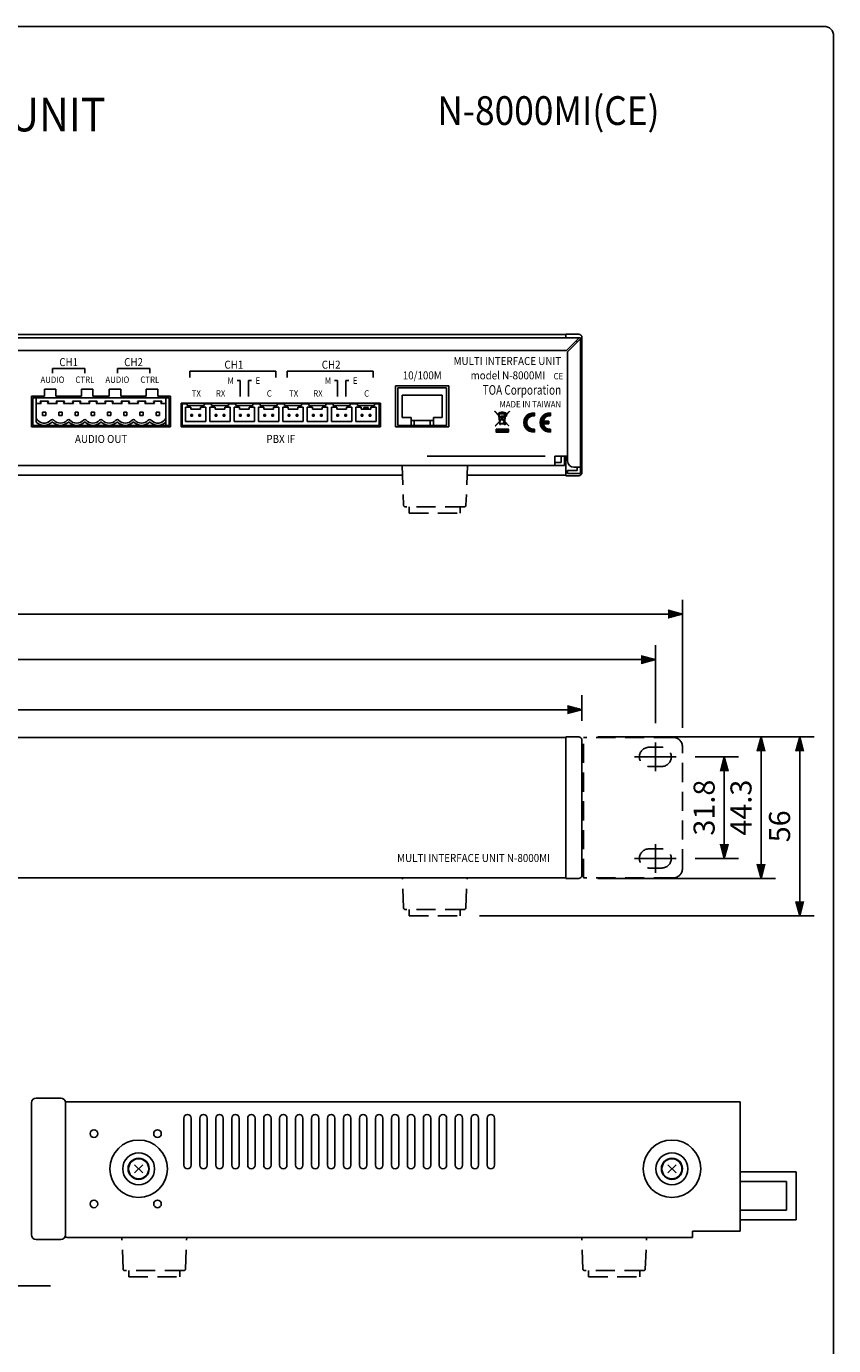
# Model space of a CAD drawing. Extents: x 0 to 540, y 1 to 830.
# Drawn here: x 287 to 540, y 412 to 825 of the extents above; entities that cross this region are included whole.
import ezdxf
from ezdxf.enums import TextEntityAlignment as Align

# ---------------------------------------------------------------- set-up
doc = ezdxf.new("R2010")
doc.units = 0
doc.header["$LTSCALE"] = 24
doc.header["$MEASUREMENT"] = 0
doc.linetypes.add('CENTER', pattern=[2, 1.25, -0.25, 0.25, -0.25])
doc.linetypes.add('HIDDEN', pattern=[0.375, 0.25, -0.125])
doc.layers.get('0').update_dxf_attribs({"linetype": 'CONTINUOUS'})
doc.layers.get('DEFPOINTS').update_dxf_attribs({"linetype": 'CONTINUOUS'})
for name, color, linetype in [('1', 3, 'CONTINUOUS'), ('CENTER', 1, 'CENTER'), ('GAWA', 2, 'CONTINUOUS'), ('SCALE', 4, 'CONTINUOUS'), ('SILK', 5, 'CONTINUOUS')]:
    doc.layers.add(name, color=color, linetype=linetype)
doc.styles.add('CMP-SET', font='COMPLEX.shx')
doc.styles.get("Standard").update_dxf_attribs({"font": 'SIMPLEX.shx'})
doc.dimstyles.get("Standard").update_dxf_attribs({"dimtxt": 0.18, "dimasz": 0.18, "dimexe": 0.18, "dimexo": 0.0625, "dimgap": 0.09, "dimtad": 0, "dimtih": 1, "dimtoh": 1, "dimdec": 4, "dimzin": 0, "dimdsep": 46, "dimtxsty": 'Standard', "dimcen": 0.09, "dimadec": 0, "dimazin": 0, "dimtfac": 1, "dimtdec": 4, "dimtofl": 0, "dimtmove": 0, "dimatfit": 3, "dimfxl": 0, "dimtolj": 1, "dimtzin": 0, "dimarcsym": 0})
pattern_1 = [(45, (-6.71633, 522.85246), (-0.09257996, 0.09257996), [])]

# ---------------------------------------------------------------- blocks, each defined once
blk = doc.blocks.new('YAZ1', base_point=(184, 133))
for p, q in [((184, 133), (183, 133.268)), ((184, 133), (183, 132.732)), ((183, 133), (184, 133))]:
    blk.add_line(p, q)
blk = doc.blocks.new('YAZ3')
for p, q in [((-0.999, 0.247), (-0.922, 0.247)), ((-0.999, 0.197), (-0.735, 0.197)), ((-0.999, 0.147), (-0.549, 0.147)), ((-0.999, 0.097), (-0.362, 0.097)), ((-0.999, 0.047), (-0.176, 0.047)), ((-0.999, -0.053), (-0.198, -0.053)), ((-0.999, -0.103), (-0.384, -0.103)), ((-0.999, -0.153), (-0.571, -0.153)), ((-0.999, -0.203), (-0.757, -0.203)), ((-0.999, -0.253), (-0.944, -0.253))]:
    blk.add_line(p, q)
blk.add_solid([(0, 0), (-1, 0.268), (-1, -0.268)])
blk.add_blockref('YAZ1', (0, 0))
blk = doc.blocks.new('*D19')
at = {"layer": 'DEFPOINTS', "color": 0}
for p in [(9.68, 641.07), (9.68, 599.5), (492.68, 599.5)]:
    blk.add_point(p, dxfattribs=at)
at = {"layer": 'SCALE', "color": 0, "lineweight": -2}
for p, q in [((9.68, 605.5), (9.68, 645.57)), ((492.68, 605.5), (492.68, 645.57)), ((488.18, 641.07), (14.18, 641.07))]:
    blk.add_line(p, q, dxfattribs=at)
at = {"layer": 'SCALE', "color": 0, "lineweight": -2, "xscale": 4.5, "yscale": 4.5, "zscale": 4.5, "rotation": 180}
blk.add_blockref('YAZ3', (9.68, 641.07), dxfattribs=at)
at = {"layer": 'SCALE', "color": 0, "lineweight": -2, "xscale": 4.5, "yscale": 4.5, "zscale": 4.5}
blk.add_blockref('YAZ3', (492.68, 641.07), dxfattribs=at)
at = {"layer": 'SCALE', "color": 0, "insert": (251.18, 647.37), "char_height": 6.6, "attachment_point": 5}
blk.add_mtext('\\A1;483', dxfattribs=at)
blk = doc.blocks.new('*D18')
at = {"layer": 'DEFPOINTS', "color": 0}
for p in [(461.18, 611.16), (41.18, 601.65), (461.18, 601.65)]:
    blk.add_point(p, dxfattribs=at)
at = {"layer": 'SCALE', "color": 0, "lineweight": -2}
for p, q in [((41.18, 607.65), (41.18, 615.66)), ((461.18, 607.65), (461.18, 615.66)), ((45.68, 611.16), (456.68, 611.16))]:
    blk.add_line(p, q, dxfattribs=at)
at = {"layer": 'SCALE', "color": 0, "lineweight": -2, "xscale": 4.5, "yscale": 4.5, "zscale": 4.5, "rotation": 180}
blk.add_blockref('YAZ3', (41.18, 611.16), dxfattribs=at)
at = {"layer": 'SCALE', "color": 0, "lineweight": -2, "xscale": 4.5, "yscale": 4.5, "zscale": 4.5}
blk.add_blockref('YAZ3', (461.18, 611.16), dxfattribs=at)
at = {"layer": 'SCALE', "color": 0, "insert": (251.18, 617.46), "char_height": 6.6, "attachment_point": 5}
blk.add_mtext('\\A1;420', dxfattribs=at)
blk = doc.blocks.new('*D17')
at = {"layer": 'DEFPOINTS', "color": 0}
for p in [(17.68, 626.81), (17.68, 600.9), (484.18, 600.9)]:
    blk.add_point(p, dxfattribs=at)
at = {"layer": 'SCALE', "color": 0, "lineweight": -2}
for p, q in [((17.68, 606.9), (17.68, 631.31)), ((484.18, 606.9), (484.18, 631.31)), ((479.68, 626.81), (22.18, 626.81))]:
    blk.add_line(p, q, dxfattribs=at)
at = {"layer": 'SCALE', "color": 0, "lineweight": -2, "xscale": 4.5, "yscale": 4.5, "zscale": 4.5, "rotation": 180}
blk.add_blockref('YAZ3', (17.68, 626.81), dxfattribs=at)
at = {"layer": 'SCALE', "color": 0, "lineweight": -2, "xscale": 4.5, "yscale": 4.5, "zscale": 4.5}
blk.add_blockref('YAZ3', (484.18, 626.81), dxfattribs=at)
at = {"layer": 'SCALE', "color": 0, "insert": (250.93, 633.11), "char_height": 6.6, "attachment_point": 5}
blk.add_mtext('\\A1;466', dxfattribs=at)
blk = doc.blocks.new('*D14')
at = {"layer": 'DEFPOINTS', "color": 0}
for p in [(460.18, 602.65), (423.08, 546.65), (529.37, 546.65)]:
    blk.add_point(p, dxfattribs=at)
at = {"layer": 'SCALE', "color": 0, "lineweight": -2}
for p, q in [((466.18, 602.65), (533.87, 602.65)), ((529.37, 598.15), (529.37, 551.15)), ((429.08, 546.65), (533.87, 546.65))]:
    blk.add_line(p, q, dxfattribs=at)
at = {"layer": 'SCALE', "color": 0, "lineweight": -2, "xscale": 4.5, "yscale": 4.5, "zscale": 4.5}
for p, rotation in [((529.37, 602.65), 90), ((529.37, 546.65), 270)]:
    blk.add_blockref('YAZ3', p, dxfattribs=dict(at, rotation=rotation))
at = {"layer": 'SCALE', "color": 0, "insert": (523.07, 574.65), "char_height": 6.6, "attachment_point": 5, "rotation": 90}
blk.add_mtext('\\A1;56', dxfattribs=at)
blk = doc.blocks.new('*D13')
at = {"layer": 'DEFPOINTS', "color": 0}
for p in [(460.18, 602.65), (460.18, 558.35), (517.29, 558.35)]:
    blk.add_point(p, dxfattribs=at)
at = {"layer": 'SCALE', "color": 0, "lineweight": -2}
for p, q in [((466.18, 602.65), (521.79, 602.65)), ((517.29, 598.15), (517.29, 562.85)), ((466.18, 558.35), (521.79, 558.35))]:
    blk.add_line(p, q, dxfattribs=at)
at = {"layer": 'SCALE', "color": 0, "lineweight": -2, "xscale": 4.5, "yscale": 4.5, "zscale": 4.5}
for p, rotation in [((517.29, 602.65), 90), ((517.29, 558.35), 270)]:
    blk.add_blockref('YAZ3', p, dxfattribs=dict(at, rotation=rotation))
at = {"layer": 'SCALE', "color": 0, "insert": (510.99, 580.5), "char_height": 6.6, "attachment_point": 5, "rotation": 90}
blk.add_mtext('\\A1;44.3', dxfattribs=at)
blk = doc.blocks.new('*D6')
at = {"layer": 'DEFPOINTS', "color": 0}
for p in [(490.68, 596.4), (490.68, 564.6), (505.74, 564.6)]:
    blk.add_point(p, dxfattribs=at)
at = {"layer": 'SCALE', "color": 0, "lineweight": -2}
for p, q in [((496.68, 596.4), (510.24, 596.4)), ((505.74, 591.9), (505.74, 569.1)), ((496.68, 564.6), (510.24, 564.6))]:
    blk.add_line(p, q, dxfattribs=at)
at = {"layer": 'SCALE', "color": 0, "lineweight": -2, "xscale": 4.5, "yscale": 4.5, "zscale": 4.5}
for p, rotation in [((505.74, 596.4), 90), ((505.74, 564.6), 270)]:
    blk.add_blockref('YAZ3', p, dxfattribs=dict(at, rotation=rotation))
at = {"layer": 'SCALE', "color": 0, "insert": (499.44, 580.5), "char_height": 6.6, "attachment_point": 5, "rotation": 90}
blk.add_mtext('\\A1;31.8', dxfattribs=at)

msp = doc.modelspace()

# ---------------------------------------------------------------- hatches: boundary and pattern name
at = {"layer": 'SILK'}
h = msp.add_hatch(dxfattribs=at)
h.set_pattern_fill('ANSI31', color=256, scale=0.041237, style=0)
h.set_pattern_definition(pattern_1)
h.paths.add_polyline_path([(435.1409, 703.826), (434.9267, 703.826), (434.9267, 703.7011), (435.1381, 703.7011), (435.1768, 703.2821), (433.877, 704.6258), (433.877, 704.446), (435.1951, 703.0835), (435.3509, 701.3958), (434.0269, 700.0272), (434.1168, 699.9403), (435.3661, 701.2317), (435.4265, 700.577), (435.4765, 700.577), (435.4765, 700.3771), (435.6764, 700.3771), (435.6764, 700.577), (436.5945, 700.577, 1.63905947), (436.9765, 701.1234), (436.9865, 701.2317), (438.2358, 699.9403), (438.3256, 700.0272), (437.0016, 701.3958), (437.1521, 703.0263), (437.5259, 703.0263), (437.5259, 703.4643), (438.4756, 704.446), (438.4756, 704.6258), (437.3634, 703.4761), (437.1936, 703.4761), (437.2148, 703.7048, 1.6467207), (437.1316, 704.004, 0.19285026), (436.8737, 704.152, 0.01936393), (436.4887, 704.1911), (436.4887, 704.2509), (435.8639, 704.2509), (435.8639, 704.1911, 0.01569806), (435.5515, 704.1617), (435.5515, 704.2009), (435.3265, 704.2009), (435.3265, 704.0975, 0.21512198)])
h.paths.add_polyline_path([(437.0889, 703.7011), (435.2636, 703.7011), (435.3155, 703.1387), (436.1763, 702.249), (436.6381, 702.7264), (435.8764, 702.7264), (435.8764, 702.9763), (436.6761, 702.9763), (436.6761, 702.7657), (436.976, 703.0757), (436.976, 703.4761), (437.0682, 703.4761)], flags=17)
h.paths.add_polyline_path([(435.5515, 703.826), (435.5515, 704.0357, -0.0161045), (435.8639, 704.0659), (435.8639, 703.951), (436.4887, 703.951), (436.4887, 704.0659, -0.01896233), (436.8563, 704.0283, -0.30207559), (437.0838, 703.826)], flags=16)
h.paths.add_polyline_path([(435.3265, 703.826), (435.2688, 703.826, -0.11418996), (435.3265, 703.9357)], flags=16)
h.paths.add_polyline_path([(435.9763, 704.0634), (435.9763, 704.1384), (436.3762, 704.1384), (436.3762, 704.0634)], flags=16)
h.paths.add_polyline_path([(435.3339, 702.94), (436.0893, 702.1591), (435.4655, 701.5142)], flags=16)
h.paths.add_polyline_path([(437.0187, 702.94), (436.8871, 701.5142), (436.2632, 702.1591)], flags=16)
h.paths.add_polyline_path([(436.1763, 702.0693), (436.8719, 701.3502), (436.8506, 701.1192, 0.39417222), (436.5545, 700.702), (435.5405, 700.702), (435.4806, 701.3502)], flags=16)
h.paths.add_polyline_path([(437.223, 703.1512), (437.4009, 703.3351), (437.4009, 703.1512)], flags=16)
h.paths.add_polyline_path([(437.126, 700.752, -1), (436.7261, 700.752, -1)], flags=16)
h.paths.add_polyline_path([(437.051, 700.752, -1), (436.8011, 700.752, -1)], flags=0)
h.paths.add_polyline_path([(437.051, 700.752, 1), (436.8011, 700.752, 1)], flags=0)
h = msp.add_hatch(dxfattribs=at)
h.set_pattern_fill('ANSI31', color=256, scale=0.05, style=0)
h.set_pattern_definition([(45, (-32.76339, 481.27696), (-0.1122532, 0.1122532), [])])
edge = h.paths.add_edge_path()
edge.add_line((450.7777, 701.4828), (450.7777, 700.5828))
edge.add_line((450.7777, 700.5828), (449.0265, 700.5828))
edge.add_arc((451.0777, 701.0328), 2.1, 192.373625, 278.213211)
edge.add_line((451.3777, 698.9543), (451.3777, 698.0478))
edge.add_arc((451.0777, 701.0328), 3, 84.26083, 275.73917, ccw=False)
edge.add_line((451.3777, 704.0177), (451.3777, 703.1112))
edge.add_arc((451.0777, 701.0328), 2.1, 81.786789, 167.626375)
edge.add_line((449.0265, 701.4828), (450.7777, 701.4828))
edge = h.paths.add_edge_path()
edge.add_line((446.2777, 698.0478), (446.2777, 698.9543))
edge.add_arc((445.9777, 701.0328), 2.1, 81.786789, 278.213211, ccw=False)
edge.add_line((446.2777, 703.1112), (446.2777, 704.0177))
edge.add_arc((445.9777, 701.0328), 3, 84.26083, 275.73917)
msp.add_hatch(color=256, dxfattribs=at).paths.add_polyline_path([(438.1756, 698.0278), (438.1756, 698.9775), (434.2769, 698.9775), (434.2769, 698.0278)])
h = msp.add_hatch(dxfattribs=at)
h.set_pattern_fill('ANSI31', color=256, scale=0.041237, style=0)
h.set_pattern_definition(pattern_1)
h.paths.add_polyline_path([(437.051, 700.752, 1), (436.8011, 700.752, 1)])

# ---------------------------------------------------------------- linework, layer by layer
for p, q in [((41.6777, 727.5278), (460.6777, 727.5278)), ((456.1777, 728.5278), (46.1777, 728.5278)), ((456.1777, 727.5278), (456.1777, 728.6778)), ((460.1777, 728.6778), (456.1777, 728.6778)), ((456.3242, 723.5278), (460.3242, 727.5278)), ((456.6777, 723.1743), (460.6777, 727.1743)), ((460.6777, 727.5278), (460.6777, 685.0278)), ((461.1777, 727.6778), (461.1777, 685.3778)), ((46.0313, 723.5278), (456.3242, 723.5278)), ((456.6777, 723.1743), (456.6777, 689.0278)), ((459.3242, 726.5278), (459.6601, 726.5278)), ((459.6535, 726.1501), (459.6601, 726.5278)), ((292.8307, 711.4278), (296.4307, 711.4278)), ((292.8307, 709.2278), (292.8307, 711.4278)), ((296.4307, 711.4278), (296.4307, 709.2278)), ((304.4307, 709.2278), (304.4307, 711.4278)), ((304.4307, 711.4278), (308.0307, 711.4278)), ((308.0307, 711.4278), (308.0307, 709.2278)), ((313.1307, 709.2278), (313.1307, 711.4278)), ((313.1307, 711.4278), (316.7307, 711.4278)), ((316.7307, 711.4278), (316.7307, 709.2278)), ((324.7307, 711.4278), (328.3307, 711.4278)), ((324.7307, 709.2278), (324.7307, 711.4278)), ((328.3307, 711.4278), (328.3307, 709.2278)), ((402.8277, 699.7278), (402.8277, 712.5278)), ((419.5277, 712.5278), (402.8277, 712.5278)), ((419.5277, 699.7278), (419.5277, 712.5278)), ((288.8307, 699.7278), (288.8307, 709.2278)), ((288.8307, 709.2278), (292.8307, 709.2278)), ((296.4307, 709.2278), (304.4307, 709.2278)), ((308.0307, 709.2278), (313.1307, 709.2278)), ((316.7307, 709.2278), (324.7307, 709.2278)), ((328.3307, 709.2278), (332.3307, 709.2278)), ((332.3307, 709.2278), (332.3307, 699.7278)), ((398.1251, 707.1278), (335.6251, 707.1278)), ((335.6251, 707.1278), (335.6251, 699.7278)), ((398.1251, 699.7278), (398.1251, 707.1278)), ((332.3307, 699.7278), (288.8307, 699.7278)), ((335.6251, 699.7278), (398.1251, 699.7278)), ((419.5277, 699.7278), (402.8277, 699.7278)), ((452.6777, 690.5278), (452.6777, 687.5278)), ((456.6777, 690.5278), (452.6777, 690.5278)), ((454.6777, 690.5278), (454.6777, 688.5278)), ((455.6777, 690.5278), (455.6777, 687.5278)), ((456.1777, 684.3778), (456.1777, 690.5278)), ((455.6777, 687.5278), (46.6777, 687.5278)), ((452.6777, 688.5278), (454.6777, 688.5278)), ((456.6777, 686.0278), (456.6777, 685.0278)), ((459.6777, 686.0278), (456.6777, 686.0278)), ((460.6777, 687.0278), (458.6777, 687.0278)), ((459.6777, 687.0278), (459.6777, 686.0278)), ((97.4107, 684.5278), (404.9489, 684.5278)), ((425.2107, 684.5278), (456.1777, 684.5278)), ((460.1777, 684.3778), (456.1777, 684.3778)), ((456.6777, 685.0278), (460.6777, 685.0278)), ((456.1777, 602.4958), (46.1777, 602.4958)), ((456.1777, 602.6458), (460.1777, 602.6458)), ((456.1777, 558.3458), (456.1777, 602.6458)), ((461.1777, 601.6458), (461.1777, 559.3458)), ((46.1777, 558.4958), (456.1777, 558.4958)), ((456.1777, 558.3458), (460.1777, 558.3458)), ((288.7639, 488.1267), (288.7639, 446.8267)), ((297.9639, 489.6267), (290.2639, 489.6267)), ((510.7639, 488.4767), (299.4225, 488.4767)), ((299.4639, 488.1267), (299.4639, 446.8267)), ((510.7639, 488.4767), (510.7639, 447.9767)), ((336.5139, 468.6267), (336.5139, 483.3267)), ((336.5139, 468.6267), (336.5139, 483.3267)), ((336.5139, 468.6267), (336.5139, 483.3267)), ((338.8139, 483.3267), (338.8139, 468.6267)), ((338.8139, 483.3267), (338.8139, 468.6267)), ((338.8139, 483.3267), (338.8139, 468.6267)), ((341.5139, 468.6267), (341.5139, 483.3267)), ((341.5139, 468.6267), (341.5139, 483.3267)), ((341.5139, 468.6267), (341.5139, 483.3267)), ((343.8139, 483.3267), (343.8139, 468.6267)), ((343.8139, 483.3267), (343.8139, 468.6267)), ((343.8139, 483.3267), (343.8139, 468.6267)), ((346.5139, 468.6267), (346.5139, 483.3267)), ((346.5139, 468.6267), (346.5139, 483.3267)), ((346.5139, 468.6267), (346.5139, 483.3267)), ((348.8139, 483.3267), (348.8139, 468.6267)), ((348.8139, 483.3267), (348.8139, 468.6267)), ((348.8139, 483.3267), (348.8139, 468.6267)), ((351.5139, 468.6267), (351.5139, 483.3267)), ((351.5139, 468.6267), (351.5139, 483.3267)), ((351.5139, 468.6267), (351.5139, 483.3267)), ((353.8139, 483.3267), (353.8139, 468.6267)), ((353.8139, 483.3267), (353.8139, 468.6267)), ((353.8139, 483.3267), (353.8139, 468.6267)), ((356.5139, 468.6267), (356.5139, 483.3267)), ((358.8139, 483.3267), (358.8139, 468.6267)), ((361.5139, 468.6267), (361.5139, 483.3267)), ((363.8139, 483.3267), (363.8139, 468.6267)), ((366.5139, 468.6267), (366.5139, 483.3267)), ((368.8139, 483.3267), (368.8139, 468.6267)), ((371.5139, 468.6267), (371.5139, 483.3267)), ((371.5139, 468.6267), (371.5139, 483.3267)), ((371.5139, 468.6267), (371.5139, 483.3267)), ((373.8139, 483.3267), (373.8139, 468.6267)), ((373.8139, 483.3267), (373.8139, 468.6267)), ((373.8139, 483.3267), (373.8139, 468.6267)), ((376.5139, 468.6267), (376.5139, 483.3267)), ((376.5139, 468.6267), (376.5139, 483.3267)), ((376.5139, 468.6267), (376.5139, 483.3267)), ((378.8139, 483.3267), (378.8139, 468.6267)), ((378.8139, 483.3267), (378.8139, 468.6267)), ((378.8139, 483.3267), (378.8139, 468.6267)), ((381.5139, 468.6267), (381.5139, 483.3267)), ((383.8139, 483.3267), (383.8139, 468.6267)), ((386.5139, 468.6267), (386.5139, 483.3267)), ((388.8139, 483.3267), (388.8139, 468.6267)), ((391.5139, 468.6267), (391.5139, 483.3267)), ((391.5139, 468.6267), (391.5139, 483.3267)), ((391.5139, 468.6267), (391.5139, 483.3267)), ((393.8139, 483.3267), (393.8139, 468.6267)), ((393.8139, 483.3267), (393.8139, 468.6267)), ((393.8139, 483.3267), (393.8139, 468.6267)), ((396.5139, 468.6267), (396.5139, 483.3267)), ((396.5139, 468.6267), (396.5139, 483.3267)), ((396.5139, 468.6267), (396.5139, 483.3267)), ((398.8139, 483.3267), (398.8139, 468.6267)), ((398.8139, 483.3267), (398.8139, 468.6267)), ((398.8139, 483.3267), (398.8139, 468.6267)), ((401.5139, 468.6267), (401.5139, 483.3267)), ((403.8139, 483.3267), (403.8139, 468.6267)), ((406.5139, 468.6267), (406.5139, 483.3267)), ((408.8139, 483.3267), (408.8139, 468.6267)), ((411.5139, 468.6267), (411.5139, 483.3267)), ((411.5139, 468.6267), (411.5139, 483.3267)), ((411.5139, 468.6267), (411.5139, 483.3267)), ((413.8139, 483.3267), (413.8139, 468.6267)), ((413.8139, 483.3267), (413.8139, 468.6267)), ((413.8139, 483.3267), (413.8139, 468.6267)), ((416.5139, 468.6267), (416.5139, 483.3267)), ((416.5139, 468.6267), (416.5139, 483.3267)), ((416.5139, 468.6267), (416.5139, 483.3267)), ((418.8139, 483.3267), (418.8139, 468.6267)), ((418.8139, 483.3267), (418.8139, 468.6267)), ((418.8139, 483.3267), (418.8139, 468.6267)), ((421.5139, 468.6267), (421.5139, 483.3267)), ((423.8139, 483.3267), (423.8139, 468.6267)), ((426.5139, 468.6267), (426.5139, 483.3267)), ((426.5139, 468.6267), (426.5139, 483.3267)), ((426.5139, 468.6267), (426.5139, 483.3267)), ((428.8139, 483.3267), (428.8139, 468.6267)), ((428.8139, 483.3267), (428.8139, 468.6267)), ((428.8139, 483.3267), (428.8139, 468.6267)), ((431.5139, 468.6267), (431.5139, 483.3267)), ((431.5139, 468.6267), (431.5139, 483.3267)), ((431.5139, 468.6267), (431.5139, 483.3267)), ((433.8139, 483.3267), (433.8139, 468.6267)), ((433.8139, 483.3267), (433.8139, 468.6267)), ((433.8139, 483.3267), (433.8139, 468.6267)), ((323.6367, 466.2039), (321.0911, 468.7495)), ((321.0911, 466.2039), (323.6367, 468.7495)), ((490.6367, 466.2039), (488.0911, 468.7495)), ((488.0911, 466.2039), (490.6367, 468.7495)), ((510.7639, 466.4767), (528.2639, 466.4767)), ((510.7639, 463.4767), (525.2639, 463.4767)), ((525.2639, 454.4767), (525.2639, 463.4767)), ((528.2639, 466.4767), (528.2639, 451.4767)), ((510.7639, 454.4767), (525.2639, 454.4767)), ((510.7639, 451.4767), (528.2639, 451.4767)), ((495.7639, 445.9767), (300.2639, 445.9767)), ((495.7639, 447.9767), (495.7639, 445.9767)), ((510.7639, 447.9767), (495.7639, 447.9767)), ((297.9639, 445.3267), (290.2639, 445.3267))]:
    msp.add_line(p, q)
for centre, radius in [((308.3639, 478.4767), 1.2), ((328.2639, 478.4767), 1.2), ((322.3639, 467.4767), 9), ((489.3639, 467.4767), 9), ((322.3639, 467.4767), 5), ((322.3639, 467.4767), 3.3029), ((489.3639, 467.4767), 5), ((489.3639, 467.4767), 3.3029), ((322.3639, 467.4767), 3.15), ((489.3639, 467.4767), 3.15), ((308.3639, 456.4767), 1.2), ((328.2639, 456.4767), 1.2)]:
    msp.add_circle(centre, radius)
for centre, radius, start, end in [((460.1777, 727.6778), 1, 0, 90), ((458.6777, 689.0278), 2, 180, 270), ((460.1777, 685.3778), 1, 270, 0), ((460.1777, 601.6458), 1, 0, 90), ((460.1777, 559.3458), 1, 270, 0), ((290.2639, 488.1267), 1.5, 90, 180), ((297.9639, 488.1267), 1.5, 0, 90), ((337.6639, 483.3267), 1.15, 0, 180), ((342.6639, 483.3267), 1.15, 0, 180), ((347.6639, 483.3267), 1.15, 0, 180), ((352.6639, 483.3267), 1.15, 0, 180), ((357.6639, 483.3267), 1.15, 0, 180), ((362.6639, 483.3267), 1.15, 0, 180), ((367.6639, 483.3267), 1.15, 0, 180), ((372.6639, 483.3267), 1.15, 0, 180), ((377.6639, 483.3267), 1.15, 0, 180), ((382.6639, 483.3267), 1.15, 0, 180), ((387.6639, 483.3267), 1.15, 0, 180), ((392.6639, 483.3267), 1.15, 0, 180), ((397.6639, 483.3267), 1.15, 0, 180), ((402.6639, 483.3267), 1.15, 0, 180), ((407.6639, 483.3267), 1.15, 0, 180), ((412.6639, 483.3267), 1.15, 0, 180), ((417.6639, 483.3267), 1.15, 0, 180), ((422.6639, 483.3267), 1.15, 0, 180), ((427.6639, 483.3267), 1.15, 0, 180), ((432.6639, 483.3267), 1.15, 0, 180), ((337.6639, 468.6267), 1.15, 180, 0), ((342.6639, 468.6267), 1.15, 180, 0), ((347.6639, 468.6267), 1.15, 180, 0), ((352.6639, 468.6267), 1.15, 180, 0), ((357.6639, 468.6267), 1.15, 180, 0), ((362.6639, 468.6267), 1.15, 180, 0), ((367.6639, 468.6267), 1.15, 180, 0), ((372.6639, 468.6267), 1.15, 180, 0), ((377.6639, 468.6267), 1.15, 180, 0), ((382.6639, 468.6267), 1.15, 180, 0), ((387.6639, 468.6267), 1.15, 180, 0), ((392.6639, 468.6267), 1.15, 180, 0), ((397.6639, 468.6267), 1.15, 180, 0), ((402.6639, 468.6267), 1.15, 180, 0), ((407.6639, 468.6267), 1.15, 180, 0), ((412.6639, 468.6267), 1.15, 180, 0), ((417.6639, 468.6267), 1.15, 180, 0), ((422.6639, 468.6267), 1.15, 180, 0), ((427.6639, 468.6267), 1.15, 180, 0), ((432.6639, 468.6267), 1.15, 180, 0), ((290.2639, 446.8267), 1.5, 180, 270), ((297.9639, 446.8267), 1.5, 270, 0), ((300.2639, 447.9767), 2, 242.174461, 270)]:
    msp.add_arc(centre, radius, start, end)
at = {"layer": '1', "linetype": 'HIDDEN'}
for p, q in [((404.8335, 687.5278), (405.3092, 675.1586)), ((425.3222, 687.5278), (424.8625, 675.1593)), ((424.3628, 674.6778), (405.8089, 674.6778)), ((407.0777, 674.6778), (407.0777, 672.6778)), ((423.0777, 672.6778), (423.0777, 674.6778)), ((407.0777, 672.6778), (423.0777, 672.6778)), ((489.6777, 602.4958), (461.6777, 602.4958)), ((461.6777, 558.4958), (461.6777, 602.4958)), ((486.1777, 599.3958), (482.1777, 599.3958)), ((492.6777, 561.4958), (492.6777, 599.4958)), ((486.1777, 593.3958), (482.1777, 593.3958)), ((486.1777, 567.5958), (482.1777, 567.5958)), ((486.1777, 561.5958), (482.1777, 561.5958)), ((405.293, 549.1272), (404.9448, 558.4958)), ((424.8462, 549.1265), (425.2066, 558.4958)), ((489.6777, 558.4958), (461.6777, 558.4958)), ((424.3466, 548.6458), (405.7927, 548.6458)), ((407.0777, 548.6458), (407.0777, 546.6458)), ((407.0777, 546.6458), (423.0777, 546.6458)), ((423.0777, 546.6458), (423.0777, 548.6458)), ((317.4792, 436.1081), (317.1068, 445.9767)), ((337.0324, 436.1075), (337.4177, 445.9767)), ((461.4792, 436.1081), (461.1068, 445.9767)), ((481.0324, 436.1075), (481.4177, 445.9767)), ((336.5327, 435.6267), (317.9788, 435.6267)), ((319.2639, 435.6267), (319.2639, 433.6267)), ((319.2639, 433.6267), (335.2639, 433.6267)), ((335.2639, 433.6267), (335.2639, 435.6267)), ((480.5327, 435.6267), (461.9788, 435.6267)), ((463.2639, 435.6267), (463.2639, 433.6267)), ((463.2639, 433.6267), (479.2639, 433.6267)), ((479.2639, 433.6267), (479.2639, 435.6267))]:
    msp.add_line(p, q, dxfattribs=at)
for centre, radius, start, end in [((405.8089, 675.1778), 0.5, 182.202598, 270), ((424.3628, 675.1778), 0.5, 270, 357.871447), ((482.1777, 596.3958), 3, 90, 270), ((486.1777, 596.3958), 3, 270, 90), ((489.6777, 599.4958), 3, 0, 90), ((482.1777, 564.5958), 3, 90, 270), ((486.1777, 564.5958), 3, 270, 90), ((489.6777, 561.4958), 3, 270, 0), ((405.7927, 549.1458), 0.5, 182.128553, 270), ((424.3466, 549.1458), 0.5, 270, 357.797402), ((317.9788, 436.1267), 0.5, 182.128553, 270), ((336.5327, 436.1267), 0.5, 270, 357.797402), ((461.9788, 436.1267), 0.5, 182.128553, 270), ((480.5327, 436.1267), 0.5, 270, 357.797402)]:
    msp.add_arc(centre, radius, start, end, dxfattribs=at)
at = {"layer": 'CENTER', "linetype": 'CENTER'}
for p, q in [((484.1777, 600.8958), (484.1777, 591.8958)), ((490.6777, 596.3958), (477.6777, 596.3958)), ((484.1777, 569.0958), (484.1777, 560.0958)), ((490.6777, 564.5958), (477.6777, 564.5958))]:
    msp.add_line(p, q, dxfattribs=at)
at = {"layer": 'GAWA'}
msp.add_lwpolyline([(0, 27.7019, 0.414214), (3, 24.7019), (537, 24.7019, 0.414214), (540, 27.7019), (540, 822, 0.414214), (537, 825), (3, 825, 0.414214), (0, 822)], format="xyb", close=True, dxfattribs=at)
at = {"layer": 'SCALE'}
msp.add_line((252.6878, 430.8604), (294.7921, 430.8604), dxfattribs=at)
at = {"layer": 'SILK'}
for p, q in [((295.3667, 716.4278), (295.3667, 717.9278)), ((295.3667, 717.9278), (305.5267, 717.9278)), ((305.5267, 716.4278), (305.5267, 717.9278)), ((315.6946, 716.4278), (315.6946, 717.9278)), ((315.6946, 717.9278), (325.8467, 717.9278)), ((325.8467, 716.4278), (325.8467, 717.9278)), ((338.4101, 717.1278), (338.4101, 715.1278)), ((338.4101, 717.1278), (365.2701, 717.1278)), ((365.2701, 717.1278), (365.2701, 715.1278)), ((368.8901, 717.1278), (395.7501, 717.1278)), ((368.8901, 717.1278), (368.8901, 715.1278)), ((395.7501, 717.1278), (395.7501, 715.1278)), ((354.1751, 714.1278), (353.1751, 714.1278)), ((354.1751, 709.1278), (354.1751, 714.1278)), ((356.7151, 714.1278), (357.7151, 714.1278)), ((356.7151, 709.1278), (356.7151, 714.1278)), ((384.6551, 714.1278), (383.6551, 714.1278)), ((384.6551, 709.1278), (384.6551, 714.1278)), ((387.1951, 714.1278), (388.1951, 714.1278)), ((387.1951, 709.1278), (387.1951, 714.1278)), ((403.5577, 711.9278), (403.5577, 700.1278)), ((418.7977, 711.9278), (403.5577, 711.9278)), ((418.7977, 700.1278), (418.7977, 711.9278)), ((289.2567, 708.7278), (289.2567, 700.1278)), ((289.2567, 708.7278), (331.8967, 708.7278)), ((290.2567, 708.7278), (290.2567, 701.1767)), ((291.7967, 706.9278), (290.2567, 706.9278)), ((291.7967, 706.9278), (291.4967, 707.7278)), ((294.0967, 707.7278), (291.4967, 707.7278)), ((294.0967, 707.7278), (293.7967, 706.9278)), ((296.8767, 706.9278), (293.7967, 706.9278)), ((296.8767, 706.9278), (296.5767, 707.7278)), ((299.1767, 707.7278), (296.5767, 707.7278)), ((299.1767, 707.7278), (298.8767, 706.9278)), ((301.9567, 706.9278), (298.8767, 706.9278)), ((301.9567, 706.9278), (301.6567, 707.7278)), ((304.2567, 707.7278), (301.6567, 707.7278)), ((304.2567, 707.7278), (303.9567, 706.9278)), ((307.0367, 706.9278), (303.9567, 706.9278)), ((307.0367, 706.9278), (306.7367, 707.7278)), ((309.3367, 707.7278), (306.7367, 707.7278)), ((309.3367, 707.7278), (309.0367, 706.9278)), ((312.1167, 706.9278), (309.0367, 706.9278)), ((312.1167, 706.9278), (311.8167, 707.7278)), ((314.4167, 707.7278), (311.8167, 707.7278)), ((314.4167, 707.7278), (314.1167, 706.9278)), ((317.1967, 706.9278), (314.1167, 706.9278)), ((317.1967, 706.9278), (316.8967, 707.7278)), ((319.4967, 707.7278), (316.8967, 707.7278)), ((319.4967, 707.7278), (319.1967, 706.9278)), ((322.2767, 706.9278), (319.1967, 706.9278)), ((322.2767, 706.9278), (321.9767, 707.7278)), ((324.5767, 707.7278), (321.9767, 707.7278)), ((324.5767, 707.7278), (324.2767, 706.9278)), ((327.3567, 706.9278), (324.2767, 706.9278)), ((327.3567, 706.9278), (327.0567, 707.7278)), ((329.6567, 707.7278), (327.0567, 707.7278)), ((329.6567, 707.7278), (329.3567, 706.9278)), ((330.8967, 706.9278), (329.3567, 706.9278)), ((330.8967, 700.1278), (330.8967, 708.7278)), ((331.8967, 700.1278), (331.8967, 708.7278)), ((337.5451, 706.8278), (336.0401, 706.8278)), ((336.0401, 700.1278), (336.0401, 706.8278)), ((337.5451, 706.3278), (337.5451, 706.8278)), ((342.8651, 706.3278), (337.5451, 706.3278)), ((342.8651, 706.3278), (342.8651, 706.8278)), ((345.1651, 706.8278), (342.8651, 706.8278)), ((345.1651, 706.3278), (345.1651, 706.8278)), ((350.4851, 706.3278), (345.1651, 706.3278)), ((350.4851, 706.3278), (350.4851, 706.8278)), ((352.7851, 706.8278), (350.4851, 706.8278)), ((352.7851, 706.3278), (352.7851, 706.8278)), ((358.1051, 706.3278), (352.7851, 706.3278)), ((358.1051, 706.3278), (358.1051, 706.8278)), ((360.4051, 706.8278), (358.1051, 706.8278)), ((360.4051, 706.3278), (360.4051, 706.8278)), ((365.7251, 706.3278), (360.4051, 706.3278)), ((365.7251, 706.3278), (365.7251, 706.8278)), ((368.0251, 706.8278), (365.7251, 706.8278)), ((368.0251, 706.3278), (368.0251, 706.8278)), ((373.3451, 706.3278), (368.0251, 706.3278)), ((373.3451, 706.3278), (373.3451, 706.8278)), ((375.6451, 706.8278), (373.3451, 706.8278)), ((375.6451, 706.3278), (375.6451, 706.8278)), ((380.9651, 706.3278), (375.6451, 706.3278)), ((380.9651, 706.3278), (380.9651, 706.8278)), ((383.2651, 706.8278), (380.9651, 706.8278)), ((383.2651, 706.3278), (383.2651, 706.8278)), ((388.5851, 706.3278), (383.2651, 706.3278)), ((388.5851, 706.3278), (388.5851, 706.8278)), ((390.8851, 706.8278), (388.5851, 706.8278)), ((390.8851, 706.3278), (390.8851, 706.8278)), ((396.2051, 706.3278), (390.8851, 706.3278)), ((396.2051, 706.3278), (396.2051, 706.8278)), ((397.7101, 706.8278), (396.2051, 706.8278)), ((397.7101, 700.1278), (397.7101, 706.8278)), ((404.9277, 702.6278), (404.9277, 709.6278)), ((404.9277, 709.6278), (417.4277, 709.6278)), ((417.4277, 709.6278), (417.4277, 702.6278)), ((292.2967, 703.2278), (292.2967, 704.2278)), ((292.2967, 704.2278), (293.2967, 704.2278)), ((293.2967, 703.2278), (292.2967, 703.2278)), ((293.2967, 704.2278), (293.2967, 703.2278)), ((297.3767, 703.2278), (297.3767, 704.2278)), ((297.3767, 704.2278), (298.3767, 704.2278)), ((298.3767, 703.2278), (297.3767, 703.2278)), ((298.3767, 704.2278), (298.3767, 703.2278)), ((302.4567, 703.2278), (302.4567, 704.2278)), ((302.4567, 704.2278), (303.4567, 704.2278)), ((303.4567, 703.2278), (302.4567, 703.2278)), ((303.4567, 704.2278), (303.4567, 703.2278)), ((307.5367, 703.2278), (307.5367, 704.2278)), ((307.5367, 704.2278), (308.5367, 704.2278)), ((308.5367, 703.2278), (307.5367, 703.2278)), ((308.5367, 704.2278), (308.5367, 703.2278)), ((312.6167, 703.2278), (312.6167, 704.2278)), ((312.6167, 704.2278), (313.6167, 704.2278)), ((313.6167, 703.2278), (312.6167, 703.2278)), ((313.6167, 704.2278), (313.6167, 703.2278)), ((317.6967, 703.2278), (317.6967, 704.2278)), ((317.6967, 704.2278), (318.6967, 704.2278)), ((318.6967, 703.2278), (317.6967, 703.2278)), ((318.6967, 704.2278), (318.6967, 703.2278)), ((322.7767, 703.2278), (322.7767, 704.2278)), ((322.7767, 704.2278), (323.7767, 704.2278)), ((323.7767, 703.2278), (322.7767, 703.2278)), ((323.7767, 704.2278), (323.7767, 703.2278)), ((327.8567, 703.2278), (327.8567, 704.2278)), ((327.8567, 704.2278), (328.8567, 704.2278)), ((328.8567, 703.2278), (327.8567, 703.2278)), ((328.8567, 704.2278), (328.8567, 703.2278)), ((337.0451, 705.8778), (338.6851, 705.8778)), ((337.0451, 701.3778), (337.0451, 705.8778)), ((338.6851, 705.1778), (338.6851, 705.8778)), ((338.6851, 705.1778), (341.7251, 705.1778)), ((338.6851, 703.0278), (338.6851, 703.5278)), ((338.6851, 703.5278), (339.1851, 703.5278)), ((339.1851, 703.0278), (338.6851, 703.0278)), ((339.1851, 703.5278), (339.1851, 703.0278)), ((341.2251, 703.5278), (341.7251, 703.5278)), ((341.2251, 703.0278), (341.2251, 703.5278)), ((341.7251, 703.0278), (341.2251, 703.0278)), ((341.7251, 705.1778), (341.7251, 705.8778)), ((341.7251, 705.8778), (343.3651, 705.8778)), ((341.7251, 703.5278), (341.7251, 703.0278)), ((343.3651, 705.8778), (343.3651, 701.3778)), ((344.6651, 705.8778), (346.3051, 705.8778)), ((344.6651, 701.3778), (344.6651, 705.8778)), ((346.3051, 705.1778), (346.3051, 705.8778)), ((346.3051, 705.1778), (349.3451, 705.1778)), ((346.3051, 703.0278), (346.3051, 703.5278)), ((346.3051, 703.5278), (346.8051, 703.5278)), ((346.8051, 703.0278), (346.3051, 703.0278)), ((346.8051, 703.5278), (346.8051, 703.0278)), ((348.8451, 703.5278), (349.3451, 703.5278)), ((348.8451, 703.0278), (348.8451, 703.5278)), ((349.3451, 703.0278), (348.8451, 703.0278)), ((349.3451, 705.1778), (349.3451, 705.8778)), ((349.3451, 705.8778), (350.9851, 705.8778)), ((349.3451, 703.5278), (349.3451, 703.0278)), ((350.9851, 705.8778), (350.9851, 701.3778)), ((352.2851, 705.8778), (353.9251, 705.8778)), ((352.2851, 701.3778), (352.2851, 705.8778)), ((353.9251, 705.1778), (353.9251, 705.8778)), ((353.9251, 705.1778), (356.9651, 705.1778)), ((353.9251, 703.0278), (353.9251, 703.5278)), ((353.9251, 703.5278), (354.4251, 703.5278)), ((354.4251, 703.0278), (353.9251, 703.0278)), ((354.4251, 703.5278), (354.4251, 703.0278)), ((356.4651, 703.5278), (356.9651, 703.5278)), ((356.4651, 703.0278), (356.4651, 703.5278)), ((356.9651, 703.0278), (356.4651, 703.0278)), ((356.9651, 705.1778), (356.9651, 705.8778)), ((356.9651, 705.8778), (358.6051, 705.8778)), ((356.9651, 703.5278), (356.9651, 703.0278)), ((358.6051, 705.8778), (358.6051, 701.3778)), ((359.9051, 705.8778), (361.5451, 705.8778)), ((359.9051, 701.3778), (359.9051, 705.8778)), ((361.5451, 705.1778), (361.5451, 705.8778)), ((361.5451, 705.1778), (364.5851, 705.1778)), ((361.5451, 703.0278), (361.5451, 703.5278)), ((361.5451, 703.5278), (362.0451, 703.5278)), ((362.0451, 703.0278), (361.5451, 703.0278)), ((362.0451, 703.5278), (362.0451, 703.0278)), ((364.0851, 703.5278), (364.5851, 703.5278)), ((364.0851, 703.0278), (364.0851, 703.5278)), ((364.5851, 703.0278), (364.0851, 703.0278)), ((364.5851, 705.1778), (364.5851, 705.8778)), ((364.5851, 705.8778), (366.2251, 705.8778)), ((364.5851, 703.5278), (364.5851, 703.0278)), ((366.2251, 705.8778), (366.2251, 701.3778)), ((367.5251, 705.8778), (369.1651, 705.8778)), ((367.5251, 701.3778), (367.5251, 705.8778)), ((369.1651, 705.1778), (369.1651, 705.8778)), ((369.1651, 705.1778), (372.2051, 705.1778)), ((369.1651, 703.5278), (369.6651, 703.5278)), ((369.1651, 703.0278), (369.1651, 703.5278)), ((369.6651, 703.0278), (369.1651, 703.0278)), ((369.6651, 703.5278), (369.6651, 703.0278)), ((371.7051, 703.5278), (372.2051, 703.5278)), ((371.7051, 703.0278), (371.7051, 703.5278)), ((372.2051, 703.0278), (371.7051, 703.0278)), ((372.2051, 705.1778), (372.2051, 705.8778)), ((372.2051, 705.8778), (373.8451, 705.8778)), ((372.2051, 703.5278), (372.2051, 703.0278)), ((373.8451, 705.8778), (373.8451, 701.3778)), ((375.1451, 705.8778), (376.7851, 705.8778)), ((375.1451, 701.3778), (375.1451, 705.8778)), ((376.7851, 705.1778), (376.7851, 705.8778)), ((376.7851, 705.1778), (379.8251, 705.1778)), ((376.7851, 703.5278), (377.2851, 703.5278)), ((376.7851, 703.0278), (376.7851, 703.5278)), ((377.2851, 703.0278), (376.7851, 703.0278)), ((377.2851, 703.5278), (377.2851, 703.0278)), ((379.3251, 703.0278), (379.3251, 703.5278)), ((379.3251, 703.5278), (379.8251, 703.5278)), ((379.8251, 703.0278), (379.3251, 703.0278)), ((379.8251, 705.8778), (381.4651, 705.8778)), ((379.8251, 705.1778), (379.8251, 705.8778)), ((379.8251, 703.5278), (379.8251, 703.0278)), ((381.4651, 705.8778), (381.4651, 701.3778)), ((382.7651, 705.8778), (384.4051, 705.8778)), ((382.7651, 701.3778), (382.7651, 705.8778)), ((384.4051, 705.1778), (384.4051, 705.8778)), ((384.4051, 705.1778), (387.4451, 705.1778)), ((384.4051, 703.5278), (384.9051, 703.5278)), ((384.4051, 703.0278), (384.4051, 703.5278)), ((384.9051, 703.0278), (384.4051, 703.0278)), ((384.9051, 703.5278), (384.9051, 703.0278)), ((386.9451, 703.0278), (386.9451, 703.5278)), ((386.9451, 703.5278), (387.4451, 703.5278)), ((387.4451, 703.0278), (386.9451, 703.0278)), ((387.4451, 705.1778), (387.4451, 705.8778)), ((387.4451, 705.8778), (389.0851, 705.8778)), ((387.4451, 703.5278), (387.4451, 703.0278)), ((389.0851, 705.8778), (389.0851, 701.3778)), ((390.3851, 705.8778), (392.0251, 705.8778)), ((390.3851, 701.3778), (390.3851, 705.8778)), ((392.0251, 705.1778), (392.0251, 705.8778)), ((392.0251, 705.1778), (395.0651, 705.1778)), ((392.0251, 703.5278), (392.5251, 703.5278)), ((392.0251, 703.0278), (392.0251, 703.5278)), ((392.5251, 703.0278), (392.0251, 703.0278)), ((392.5251, 703.5278), (392.5251, 703.0278)), ((392.8451, 705.6778), (392.8451, 705.1778)), ((394.2451, 705.6778), (392.8451, 705.6778)), ((394.2451, 705.1778), (394.2451, 705.6778)), ((394.5651, 703.0278), (394.5651, 703.5278)), ((394.5651, 703.5278), (395.0651, 703.5278)), ((395.0651, 703.0278), (394.5651, 703.0278)), ((395.0651, 705.1778), (395.0651, 705.8778)), ((395.0651, 705.8778), (396.7051, 705.8778)), ((395.0651, 703.5278), (395.0651, 703.0278)), ((396.7051, 705.8778), (396.7051, 701.3778)), ((407.6777, 702.6278), (404.9277, 702.6278)), ((407.6777, 700.1278), (407.6777, 702.6278)), ((414.6777, 702.6278), (414.6777, 700.1278)), ((417.4277, 702.6278), (414.6777, 702.6278)), ((435.1768, 703.2821), (433.877, 704.6258)), ((433.877, 704.446), (433.877, 704.6258)), ((435.1951, 703.0835), (433.877, 704.446)), ((434.9267, 703.826), (434.9267, 703.7011)), ((434.9267, 703.826), (435.1409, 703.826)), ((434.9267, 703.7011), (435.1381, 703.7011)), ((435.1381, 703.7011), (435.1768, 703.2821)), ((435.1951, 703.0835), (435.3509, 701.3958)), ((435.2636, 703.7011), (437.0889, 703.7011)), ((435.2636, 703.7011), (435.3155, 703.1387)), ((435.2688, 703.826), (435.3265, 703.826)), ((436.1763, 702.249), (435.3155, 703.1387)), ((435.3265, 704.0975), (435.3265, 704.2009)), ((435.3265, 704.2009), (435.5515, 704.2009)), ((435.3265, 703.826), (435.3265, 703.9357)), ((435.3339, 702.94), (435.4655, 701.5142)), ((436.0893, 702.1591), (435.3339, 702.94)), ((436.0893, 702.1591), (435.4655, 701.5142)), ((436.1763, 702.0693), (435.4806, 701.3502)), ((435.5515, 704.2009), (435.5515, 704.1617)), ((435.5515, 704.0357), (435.5515, 703.826)), ((435.5515, 703.826), (437.0838, 703.826)), ((435.8639, 704.2509), (436.4887, 704.2509)), ((435.8639, 704.1911), (435.8639, 704.2509)), ((435.8639, 703.951), (435.8639, 704.0659)), ((436.4887, 703.951), (435.8639, 703.951)), ((435.8764, 702.9763), (436.6761, 702.9763)), ((435.8764, 702.7264), (435.8764, 702.9763)), ((436.6381, 702.7264), (435.8764, 702.7264)), ((435.9763, 704.1384), (436.3762, 704.1384)), ((435.9763, 704.0634), (435.9763, 704.1384)), ((436.3762, 704.0634), (435.9763, 704.0634)), ((436.6381, 702.7264), (436.1763, 702.249)), ((436.8719, 701.3502), (436.1763, 702.0693)), ((437.0187, 702.94), (436.2632, 702.1591)), ((436.8871, 701.5142), (436.2632, 702.1591)), ((436.3762, 704.1384), (436.3762, 704.0634)), ((436.4887, 704.2509), (436.4887, 704.1911)), ((436.4887, 704.0659), (436.4887, 703.951)), ((436.976, 703.0757), (436.6761, 702.7657)), ((436.6761, 702.9763), (436.6761, 702.7657)), ((437.0187, 702.94), (436.8871, 701.5142)), ((436.976, 703.4761), (436.976, 703.0757)), ((436.976, 703.4761), (437.0682, 703.4761)), ((437.1521, 703.0263), (437.0016, 701.3958)), ((437.0889, 703.7011), (437.0682, 703.4761)), ((437.5259, 703.0263), (437.1521, 703.0263)), ((437.2148, 703.7048), (437.1936, 703.4761)), ((437.1936, 703.4761), (437.3634, 703.4761)), ((437.4009, 703.3351), (437.223, 703.1512)), ((437.4009, 703.1512), (437.223, 703.1512)), ((438.4756, 704.6258), (437.3634, 703.4761)), ((437.4009, 703.3351), (437.4009, 703.1512)), ((438.4756, 704.446), (437.5259, 703.4643)), ((437.5259, 703.4643), (437.5259, 703.0263)), ((438.4756, 704.6258), (438.4756, 704.446)), ((446.2777, 704.0177), (446.2777, 703.1112)), ((451.3777, 704.0177), (451.3777, 703.1112)), ((289.2567, 700.1278), (331.8967, 700.1278)), ((397.7101, 700.1278), (336.0401, 700.1278)), ((343.3651, 701.3778), (337.0451, 701.3778)), ((350.9851, 701.3778), (344.6651, 701.3778)), ((358.6051, 701.3778), (352.2851, 701.3778)), ((366.2251, 701.3778), (359.9051, 701.3778)), ((373.8451, 701.3778), (367.5251, 701.3778)), ((381.4651, 701.3778), (375.1451, 701.3778)), ((389.0851, 701.3778), (382.7651, 701.3778)), ((396.7051, 701.3778), (390.3851, 701.3778)), ((403.5577, 700.1278), (418.7977, 700.1278)), ((407.6777, 701.6278), (414.6777, 701.6278)), ((408.6777, 700.1278), (408.6777, 701.6278)), ((413.6777, 700.1278), (413.6777, 701.6278)), ((435.3509, 701.3958), (434.0269, 700.0272)), ((434.0269, 700.0272), (434.1168, 699.9403)), ((435.3661, 701.2317), (434.1168, 699.9403)), ((435.3661, 701.2317), (435.4265, 700.577)), ((435.4265, 700.577), (435.4765, 700.577)), ((435.4765, 700.577), (435.4765, 700.3771)), ((435.4765, 700.3771), (435.6764, 700.3771)), ((435.4806, 701.3502), (435.5405, 700.702)), ((435.5405, 700.702), (436.5545, 700.702)), ((435.6764, 700.577), (436.5945, 700.577)), ((435.6764, 700.3771), (435.6764, 700.577)), ((436.8719, 701.3502), (436.8506, 701.1192)), ((436.9865, 701.2317), (436.9765, 701.1234)), ((438.2358, 699.9403), (436.9865, 701.2317)), ((438.3256, 700.0272), (437.0016, 701.3958)), ((438.2358, 699.9403), (438.3256, 700.0272)), ((446.2777, 698.0478), (446.2777, 698.9543)), ((449.0265, 701.4828), (450.7777, 701.4828)), ((450.7777, 700.5828), (449.0265, 700.5828)), ((450.7777, 701.4828), (450.7777, 700.5828)), ((451.3777, 698.0478), (451.3777, 698.9543)), ((412.6777, 690.5278), (449.6777, 690.5278))]:
    msp.add_line(p, q, dxfattribs=at)
msp.add_lwpolyline([(434.2769, 698.9775), (438.1756, 698.9775), (438.1756, 698.0278), (434.2769, 698.0278)], close=True, dxfattribs=at)
for radius in [0.1999, 0.125]:
    msp.add_circle((436.926, 700.752), radius, dxfattribs=at)
for centre, radius, start, end in [((292.7967, 703.7278), 2.9, 208.852834, 316.529721), ((295.3407, 701.3357), 0.5921, 35.942923, 137.900437), ((300.4207, 701.3357), 0.5921, 35.942923, 137.900437), ((305.5007, 701.3357), 0.5921, 35.942923, 137.900437), ((310.5807, 701.3357), 0.5921, 35.942923, 137.900437), ((315.6607, 701.3357), 0.5921, 35.942923, 137.900437), ((320.7407, 701.3357), 0.5921, 35.942923, 137.900437), ((325.8207, 701.3357), 0.5921, 35.942923, 137.900437), ((328.3567, 703.7278), 2.9, 223.005469, 331.147166), ((435.5346, 703.756), 0.3999, 121.359401, 169.921642), ((435.5346, 703.756), 0.2749, 139.196249, 165.253792), ((436.1763, 699.2025), 4.9984, 93.583322, 97.180756), ((436.1763, 699.2025), 4.8735, 93.675326, 97.365886), ((436.1763, 699.2025), 4.9984, 81.979348, 86.416678), ((436.1763, 699.2025), 4.8735, 81.979348, 86.324674), ((436.8179, 703.756), 0.2749, 14.746208, 81.979348), ((436.8179, 703.756), 0.3999, 38.317339, 81.979348), ((437.2509, 703.876), 0.1749, 258.065351, 132.989549), ((445.9777, 701.0328), 3, 84.26083, 275.73917), ((445.9777, 701.0328), 2.1, 81.786789, 278.213211), ((451.0777, 701.0328), 3, 84.26083, 275.73917), ((451.0777, 701.0328), 2.1, 81.786789, 167.626375), ((292.7967, 703.7278), 3.6, 225.125556, 313.233798), ((295.3367, 701.0262), 0.1082, 46.766202, 133.233798), ((297.8767, 703.7278), 3.6, 226.766202, 313.233798), ((297.8767, 703.7278), 2.9, 223.470279, 316.529721), ((300.4167, 701.0262), 0.1082, 46.766202, 133.233798), ((302.9567, 703.7278), 3.6, 226.766202, 313.233798), ((302.9567, 703.7278), 2.9, 223.005469, 316.529721), ((305.4967, 701.0262), 0.1082, 46.766202, 133.233798), ((308.0367, 703.7278), 3.6, 226.766202, 313.233798), ((308.0367, 703.7278), 2.9, 223.005469, 316.529721), ((310.5767, 701.0262), 0.1082, 46.766202, 133.233798), ((313.1167, 703.7278), 3.6, 226.766202, 313.233798), ((313.1167, 703.7278), 2.9, 223.005469, 316.529721), ((315.6567, 701.0262), 0.1082, 46.766202, 133.233798), ((318.1967, 703.7278), 3.6, 226.766202, 313.233798), ((318.1967, 703.7278), 2.9, 223.470279, 316.529721), ((320.7367, 701.0262), 0.1082, 46.766202, 133.233798), ((323.2767, 703.7278), 3.6, 226.766202, 313.233798), ((323.2767, 703.7278), 2.9, 223.005469, 316.529721), ((325.8167, 701.0262), 0.1082, 46.766202, 133.233798), ((328.3567, 703.7278), 3.6, 226.766202, 314.874444), ((436.926, 700.752), 0.3749, 101.61033, 187.662256), ((436.926, 700.752), 0.3749, 207.818139, 82.267672), ((451.0777, 701.0328), 2.1, 192.373625, 278.213211)]:
    msp.add_arc(centre, radius, start, end, dxfattribs=at)

# ---------------------------------------------------------------- texts
at = {"style": 'CMP-SET', "width": 0.9}
for s, height, p in [('MULTI INTERFACE UNIT', 10.5, (241.2276, 796.0342)), ('N-8000MI(CE)', 9, (450.6753, 797.4847))]:
    msp.add_text(s, height=height, dxfattribs=at).set_placement(p, align=Align.MIDDLE)
at = {"layer": 'SILK', "width": 0.9}
for s, height, p in [('CH1', 2.5, (300.4507, 719.9278)), ('CH2', 2.5, (320.7667, 719.9278)), ('CH1', 2.5, (352.167, 719.1278)), ('CH2', 2.5, (382.647, 719.1278)), ('AUDIO', 2, (295.3707, 714.4278)), ('CTRL', 2, (305.5307, 714.4278)), ('AUDIO', 2, (315.6946, 714.4278)), ('CTRL', 2, (325.8467, 714.4278)), ('M', 2, (351.1751, 714.1278)), ('E', 2, (359.7151, 714.1278)), ('M', 2, (381.6551, 714.1278)), ('E', 2, (390.1951, 714.1278)), ('TX', 2, (340.4101, 710.1278)), ('RX', 2, (348.0301, 710.1278)), ('C', 2, (363.2701, 710.1278)), ('TX', 2, (370.8901, 710.1278)), ('RX', 2, (378.5101, 710.1278)), ('C', 2, (393.7501, 710.1278))]:
    msp.add_text(s, height=height, dxfattribs=at).set_placement(p, align=Align.MIDDLE_CENTER)
at = {"layer": 'SILK'}
for s, height, width, p in [('MULTI INTERFACE UNIT', 2.5, 0.9, (454.6777, 720.2778)), ('model N-8000MI', 2.5, 0.9, (449.6777, 715.7778)), ('TOA Corporation', 3, 0.765, (454.6777, 711.2278)), ('MADE IN TAIWAN', 2, 0.9, (454.6777, 706.7278))]:
    msp.add_text(s, height=height, dxfattribs=dict(at, width=width)).set_placement(p, align=Align.MIDDLE_RIGHT)
at = {"layer": 'SILK', "width": 0.9}
for s, height, p in [('10/100M', 2.5, (411.1777, 714.5278)), ('CE', 2, (453.8054, 714.5278)), ('AUDIO OUT', 2.5, (310.6146, 694.6278)), ('PBX IF', 2.5, (366.8751, 694.6278))]:
    msp.add_text(s, height=height, dxfattribs=at).set_placement(p, align=Align.CENTER)
msp.add_text('MULTI INTERFACE UNIT N-8000MI', height=2.5, dxfattribs=at).set_placement((451.1777, 563.4958), align=Align.RIGHT)

# ---------------------------------------------------------------- dimensions: what is measured, and where the dimension line sits
at = {"layer": 'SCALE'}
for base, p1, p2, text, picture, middle in [((9.6777, 641.0737), (492.6777, 599.4958), (9.6777, 599.4958), '483', '*D19', (251.1777, 647.3737)), ((17.6777, 626.805), (484.1777, 600.8958), (17.6777, 600.8958), '466', '*D17', (250.9277, 633.105)), ((461.1777, 611.1556), (41.1777, 601.6458), (461.1777, 601.6458), '420', '*D18', (251.1777, 617.4556))]:
    dim = msp.add_linear_dim(base=base, p1=p1, p2=p2, text=text, dimstyle='Standard', override={"dimscale": 3, "dimtxt": 2.2, "dimasz": 1.5, "dimexe": 1.5, "dimexo": 2, "dimgap": 1, "dimtad": 1, "dimtih": 0, "dimtoh": 0, "dimdec": 3, "dimblk": 'YAZ3', "dimtdec": 3, "dimtofl": 1, "dimtmove": 2, "dimldrblk": 'YAZ3', "dimtvp": 1}, dxfattribs=at)
    dim.commit()
    dim.dimension.update_dxf_attribs({"geometry": picture, "text_midpoint": middle})
for base, p1, p2, text, picture, middle in [((529.3744, 546.6458), (460.1777, 602.6458), (423.0777, 546.6458), '56', '*D14', (523.0744, 574.6458)), ((517.2911, 558.3458), (460.1777, 602.6458), (460.1777, 558.3458), '44.3', '*D13', (510.9911, 580.4958)), ((505.7441, 564.5958), (490.6777, 596.3958), (490.6777, 564.5958), '31.8', '*D6', (499.4441, 580.4958))]:
    dim = msp.add_linear_dim(base=base, p1=p1, p2=p2, angle=90, text=text, dimstyle='Standard', override={"dimscale": 3, "dimtxt": 2.2, "dimasz": 1.5, "dimexe": 1.5, "dimexo": 2, "dimgap": 1, "dimtad": 1, "dimtih": 0, "dimtoh": 0, "dimdec": 3, "dimblk": 'YAZ3', "dimtdec": 3, "dimtofl": 1, "dimtmove": 2, "dimldrblk": 'YAZ3', "dimtvp": 1}, dxfattribs=at)
    dim.commit()
    dim.dimension.update_dxf_attribs({"geometry": picture, "text_midpoint": middle})

doc.saveas('drawing.dxf')
